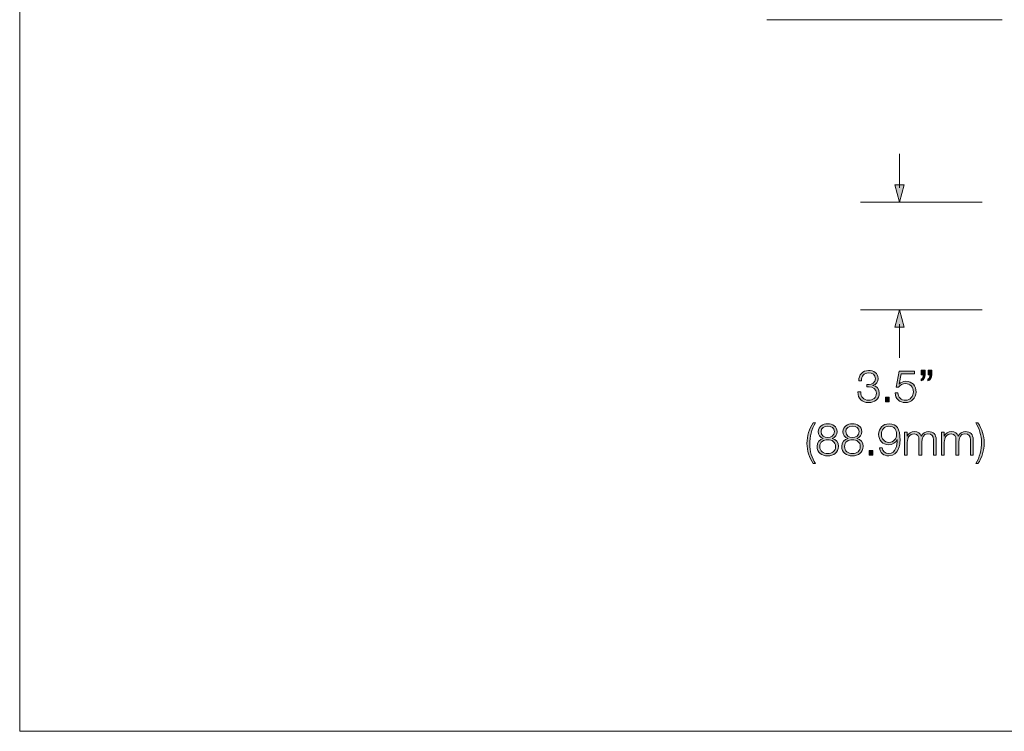
# Model space of a CAD drawing. Units: inches. Extents: x 0.5 to 16.1, y 0.5 to 11.2.
# Drawn here: x 0.5 to 6.8, y 0.5 to 5.1 of the extents above; entities that cross this region are included whole.
import ezdxf

# ---------------------------------------------------------------- set-up
doc = ezdxf.new("R2010")
doc.units = ezdxf.units.IN
doc.header["$MEASUREMENT"] = 0
doc.layers.add('Layer 1', color=7, linetype='Continuous')

# ---------------------------------------------------------------- blocks, each defined once
blk = doc.blocks.new('block 18')
at = {"layer": 'Layer 1', "true_color": 0x231f20}
h = blk.add_hatch(color=179, dxfattribs=at)
h.dxf.hatch_style = 2
edge = h.paths.add_edge_path()
edge.add_spline(control_points=[(5.8831, 2.656), (5.882, 2.6243), (5.9008, 2.6032), (5.9331, 2.6032), (5.9594, 2.6032), (5.9842, 2.6189), (5.9842, 2.6475), (5.9842, 2.6757), (5.9628, 2.6897), (5.9362, 2.6897), (5.9362, 2.6897), (5.9211, 2.6897), (5.9211, 2.6897), (5.9211, 2.6897), (5.9211, 2.7049), (5.9211, 2.7049), (5.9211, 2.7049), (5.9362, 2.7049), (5.9362, 2.7049), (5.9548, 2.7046), (5.9768, 2.716), (5.9768, 2.7412), (5.9768, 2.7674), (5.9571, 2.7789), (5.9331, 2.7789), (5.9031, 2.7789), (5.8871, 2.758), (5.8877, 2.7283), (5.8877, 2.7283), (5.8697, 2.7283), (5.8697, 2.7283), (5.87, 2.766), (5.894, 2.794), (5.9328, 2.794), (5.9642, 2.794), (5.9948, 2.7786), (5.9948, 2.7432), (5.9948, 2.7214), (5.9825, 2.704), (5.9611, 2.6989), (5.9611, 2.6989), (5.9611, 2.6983), (5.9611, 2.6983), (5.9871, 2.694), (6.0022, 2.6752), (6.0022, 2.6489), (6.0022, 2.6098), (5.9702, 2.588), (5.9334, 2.588), (5.892, 2.588), (5.8623, 2.6132), (5.8651, 2.656), (5.8651, 2.656), (5.8831, 2.656), (5.8831, 2.656)], knot_values=[0, 0, 0, 0, 1, 1, 1, 2, 2, 2, 3, 3, 3, 4, 4, 4, 5, 5, 5, 6, 6, 6, 7, 7, 7, 8, 8, 8, 9, 9, 9, 10, 10, 10, 11, 11, 11, 12, 12, 12, 13, 13, 13, 14, 14, 14, 15, 15, 15, 16, 16, 16, 17, 17, 17, 18, 18, 18, 18], degree=3, periodic=1)
h = blk.add_hatch(color=179, dxfattribs=at)
h.dxf.hatch_style = 2
edge = h.paths.add_edge_path()
edge.add_spline(control_points=[(6.1223, 2.6495), (6.1231, 2.6217), (6.144, 2.6032), (6.1714, 2.6032), (6.2023, 2.6032), (6.2214, 2.6286), (6.2214, 2.6577), (6.2214, 2.6872), (6.2, 2.7097), (6.1703, 2.7097), (6.1526, 2.7097), (6.1354, 2.7012), (6.1257, 2.686), (6.1257, 2.686), (6.1103, 2.686), (6.1103, 2.686), (6.1103, 2.686), (6.1297, 2.7897), (6.1297, 2.7897), (6.1297, 2.7897), (6.2297, 2.7897), (6.2297, 2.7897), (6.2297, 2.7897), (6.2297, 2.7732), (6.2297, 2.7732), (6.2297, 2.7732), (6.1423, 2.7732), (6.1423, 2.7732), (6.1423, 2.7732), (6.1294, 2.7069), (6.1294, 2.7069), (6.1294, 2.7069), (6.13, 2.7063), (6.13, 2.7063), (6.14, 2.718), (6.1568, 2.7249), (6.1723, 2.7249), (6.2134, 2.7249), (6.2394, 2.696), (6.2394, 2.6557), (6.2394, 2.6166), (6.2083, 2.588), (6.17, 2.588), (6.1329, 2.588), (6.1051, 2.6115), (6.1043, 2.6495), (6.1043, 2.6495), (6.1223, 2.6495), (6.1223, 2.6495)], knot_values=[0, 0, 0, 0, 1, 1, 1, 2, 2, 2, 3, 3, 3, 4, 4, 4, 5, 5, 5, 6, 6, 6, 7, 7, 7, 8, 8, 8, 9, 9, 9, 10, 10, 10, 11, 11, 11, 12, 12, 12, 13, 13, 13, 14, 14, 14, 15, 15, 15, 16, 16, 16, 16], degree=3, periodic=1)
h = blk.add_hatch(color=179, dxfattribs=at)
h.dxf.hatch_style = 2
edge = h.paths.add_edge_path()
edge.add_spline(control_points=[(6.2963, 2.7963), (6.2963, 2.7963), (6.2963, 2.7657), (6.2963, 2.7657), (6.296, 2.7492), (6.2883, 2.7317), (6.2709, 2.7269), (6.2709, 2.7269), (6.2709, 2.7392), (6.2709, 2.7392), (6.2806, 2.7426), (6.2849, 2.7566), (6.2843, 2.766), (6.2843, 2.766), (6.2723, 2.766), (6.2723, 2.766), (6.2723, 2.766), (6.2723, 2.7963), (6.2723, 2.7963), (6.2723, 2.7963), (6.2963, 2.7963), (6.2963, 2.7963)], knot_values=[0, 0, 0, 0, 1, 1, 1, 2, 2, 2, 3, 3, 3, 4, 4, 4, 5, 5, 5, 6, 6, 6, 7, 7, 7, 7], degree=3, periodic=1)
edge = h.paths.add_edge_path()
edge.add_spline(control_points=[(6.3403, 2.7963), (6.3403, 2.7963), (6.3403, 2.7657), (6.3403, 2.7657), (6.34, 2.7492), (6.3323, 2.7317), (6.3149, 2.7269), (6.3149, 2.7269), (6.3149, 2.7392), (6.3149, 2.7392), (6.3246, 2.7426), (6.3289, 2.7566), (6.3283, 2.766), (6.3283, 2.766), (6.3163, 2.766), (6.3163, 2.766), (6.3163, 2.766), (6.3163, 2.7963), (6.3163, 2.7963), (6.3163, 2.7963), (6.3403, 2.7963), (6.3403, 2.7963)], knot_values=[0, 0, 0, 0, 1, 1, 1, 2, 2, 2, 3, 3, 3, 4, 4, 4, 5, 5, 5, 6, 6, 6, 7, 7, 7, 7], degree=3, periodic=1)
h = blk.add_hatch(color=179, dxfattribs=at)
h.dxf.hatch_style = 2
h.paths.add_polyline_path([(6.0423, 2.5923), (6.0423, 2.6226), (6.0663, 2.6226), (6.0663, 2.5923)])
at = {"layer": 'Layer 1', "lineweight": 0}
blk.add_lwpolyline([(6.0423, 2.5923), (6.0423, 2.6226), (6.0663, 2.6226), (6.0663, 2.5923), (6.0423, 2.5923)], dxfattribs=at)
for points, knots in [([(5.8831, 2.656), (5.882, 2.6243), (5.9008, 2.6032), (5.9331, 2.6032), (5.9594, 2.6032), (5.9842, 2.6189), (5.9842, 2.6475), (5.9842, 2.6757), (5.9628, 2.6897), (5.9362, 2.6897), (5.9362, 2.6897), (5.9211, 2.6897), (5.9211, 2.6897), (5.9211, 2.6897), (5.9211, 2.7049), (5.9211, 2.7049), (5.9211, 2.7049), (5.9362, 2.7049), (5.9362, 2.7049), (5.9548, 2.7046), (5.9768, 2.716), (5.9768, 2.7412), (5.9768, 2.7674), (5.9571, 2.7789), (5.9331, 2.7789), (5.9031, 2.7789), (5.8871, 2.758), (5.8877, 2.7283), (5.8877, 2.7283), (5.8697, 2.7283), (5.8697, 2.7283), (5.87, 2.766), (5.894, 2.794), (5.9328, 2.794), (5.9642, 2.794), (5.9948, 2.7786), (5.9948, 2.7432), (5.9948, 2.7214), (5.9825, 2.704), (5.9611, 2.6989), (5.9611, 2.6989), (5.9611, 2.6983), (5.9611, 2.6983), (5.9871, 2.694), (6.0022, 2.6752), (6.0022, 2.6489), (6.0022, 2.6098), (5.9702, 2.588), (5.9334, 2.588), (5.892, 2.588), (5.8623, 2.6132), (5.8651, 2.656), (5.8651, 2.656), (5.8831, 2.656), (5.8831, 2.656)], [0, 0, 0, 0, 1, 1, 1, 2, 2, 2, 3, 3, 3, 4, 4, 4, 5, 5, 5, 6, 6, 6, 7, 7, 7, 8, 8, 8, 9, 9, 9, 10, 10, 10, 11, 11, 11, 12, 12, 12, 13, 13, 13, 14, 14, 14, 15, 15, 15, 16, 16, 16, 17, 17, 17, 18, 18, 18, 18]), ([(6.1223, 2.6495), (6.1231, 2.6217), (6.144, 2.6032), (6.1714, 2.6032), (6.2023, 2.6032), (6.2214, 2.6286), (6.2214, 2.6577), (6.2214, 2.6872), (6.2, 2.7097), (6.1703, 2.7097), (6.1526, 2.7097), (6.1354, 2.7012), (6.1257, 2.686), (6.1257, 2.686), (6.1103, 2.686), (6.1103, 2.686), (6.1103, 2.686), (6.1297, 2.7897), (6.1297, 2.7897), (6.1297, 2.7897), (6.2297, 2.7897), (6.2297, 2.7897), (6.2297, 2.7897), (6.2297, 2.7732), (6.2297, 2.7732), (6.2297, 2.7732), (6.1423, 2.7732), (6.1423, 2.7732), (6.1423, 2.7732), (6.1294, 2.7069), (6.1294, 2.7069), (6.1294, 2.7069), (6.13, 2.7063), (6.13, 2.7063), (6.14, 2.718), (6.1568, 2.7249), (6.1723, 2.7249), (6.2134, 2.7249), (6.2394, 2.696), (6.2394, 2.6557), (6.2394, 2.6166), (6.2083, 2.588), (6.17, 2.588), (6.1329, 2.588), (6.1051, 2.6115), (6.1043, 2.6495), (6.1043, 2.6495), (6.1223, 2.6495), (6.1223, 2.6495)], [0, 0, 0, 0, 1, 1, 1, 2, 2, 2, 3, 3, 3, 4, 4, 4, 5, 5, 5, 6, 6, 6, 7, 7, 7, 8, 8, 8, 9, 9, 9, 10, 10, 10, 11, 11, 11, 12, 12, 12, 13, 13, 13, 14, 14, 14, 15, 15, 15, 16, 16, 16, 16]), ([(6.2963, 2.7963), (6.2963, 2.7963), (6.2963, 2.7657), (6.2963, 2.7657), (6.296, 2.7492), (6.2883, 2.7317), (6.2709, 2.7269), (6.2709, 2.7269), (6.2709, 2.7392), (6.2709, 2.7392), (6.2806, 2.7426), (6.2849, 2.7566), (6.2843, 2.766), (6.2843, 2.766), (6.2723, 2.766), (6.2723, 2.766), (6.2723, 2.766), (6.2723, 2.7963), (6.2723, 2.7963), (6.2723, 2.7963), (6.2963, 2.7963), (6.2963, 2.7963)], [0, 0, 0, 0, 1, 1, 1, 2, 2, 2, 3, 3, 3, 4, 4, 4, 5, 5, 5, 6, 6, 6, 7, 7, 7, 7]), ([(6.3403, 2.7963), (6.3403, 2.7963), (6.3403, 2.7657), (6.3403, 2.7657), (6.34, 2.7492), (6.3323, 2.7317), (6.3149, 2.7269), (6.3149, 2.7269), (6.3149, 2.7392), (6.3149, 2.7392), (6.3246, 2.7426), (6.3289, 2.7566), (6.3283, 2.766), (6.3283, 2.766), (6.3163, 2.766), (6.3163, 2.766), (6.3163, 2.766), (6.3163, 2.7963), (6.3163, 2.7963), (6.3163, 2.7963), (6.3403, 2.7963), (6.3403, 2.7963)], [0, 0, 0, 0, 1, 1, 1, 2, 2, 2, 3, 3, 3, 4, 4, 4, 5, 5, 5, 6, 6, 6, 7, 7, 7, 7])]:
    blk.add_open_spline(points, degree=3, knots=knots, dxfattribs=at)
blk = doc.blocks.new('block 19')
at = {"layer": 'Layer 1', "true_color": 0x231f20}
h = blk.add_hatch(color=179, dxfattribs=at)
h.dxf.hatch_style = 2
edge = h.paths.add_edge_path()
edge.add_spline(control_points=[(5.5771, 2.1948), (5.5516, 2.2368), (5.5368, 2.2757), (5.5368, 2.3254), (5.5368, 2.3739), (5.5522, 2.4191), (5.5771, 2.4577), (5.5771, 2.4577), (5.5914, 2.4577), (5.5914, 2.4577), (5.5659, 2.4171), (5.5548, 2.3691), (5.5548, 2.3188), (5.5548, 2.2774), (5.5696, 2.2303), (5.5914, 2.1948), (5.5914, 2.1948), (5.5771, 2.1948), (5.5771, 2.1948)], knot_values=[0, 0, 0, 0, 1, 1, 1, 2, 2, 2, 3, 3, 3, 4, 4, 4, 5, 5, 5, 6, 6, 6, 6], degree=3, periodic=1)
h = blk.add_hatch(color=179, dxfattribs=at)
h.dxf.hatch_style = 2
edge = h.paths.add_edge_path()
edge.add_spline(control_points=[(5.6985, 2.3571), (5.6985, 2.3571), (5.6985, 2.3565), (5.6985, 2.3565), (5.7242, 2.3514), (5.7394, 2.3322), (5.7394, 2.3054), (5.7394, 2.2651), (5.7079, 2.2451), (5.6705, 2.2451), (5.6331, 2.2451), (5.6017, 2.2651), (5.6017, 2.3054), (5.6022, 2.3314), (5.6177, 2.3519), (5.6422, 2.3565), (5.6422, 2.3565), (5.6422, 2.3571), (5.6422, 2.3571), (5.6214, 2.3634), (5.6097, 2.3791), (5.6097, 2.4011), (5.6097, 2.4354), (5.6408, 2.4511), (5.6702, 2.4511), (5.6999, 2.4511), (5.7311, 2.4354), (5.7311, 2.4011), (5.7311, 2.3794), (5.7188, 2.3631), (5.6985, 2.3571)], knot_values=[0, 0, 0, 0, 1, 1, 1, 2, 2, 2, 3, 3, 3, 4, 4, 4, 5, 5, 5, 6, 6, 6, 7, 7, 7, 8, 8, 8, 9, 9, 9, 10, 10, 10, 10], degree=3, periodic=1)
edge = h.paths.add_edge_path()
edge.add_spline(control_points=[(5.7214, 2.3054), (5.7214, 2.3342), (5.6974, 2.3494), (5.6705, 2.3488), (5.6431, 2.3494), (5.6197, 2.3348), (5.6197, 2.3054), (5.6197, 2.2754), (5.6425, 2.2602), (5.6705, 2.2602), (5.6985, 2.2602), (5.7214, 2.2748), (5.7214, 2.3054)], knot_values=[0, 0, 0, 0, 1, 1, 1, 2, 2, 2, 3, 3, 3, 4, 4, 4, 4], degree=3, periodic=1)
edge = h.paths.add_edge_path()
edge.add_spline(control_points=[(5.7131, 2.4011), (5.7131, 2.4239), (5.6945, 2.4359), (5.6705, 2.4359), (5.6485, 2.4359), (5.6277, 2.4239), (5.6277, 2.4011), (5.6277, 2.3742), (5.6494, 2.3634), (5.6705, 2.3639), (5.6925, 2.3634), (5.7131, 2.3754), (5.7131, 2.4011)], knot_values=[0, 0, 0, 0, 1, 1, 1, 2, 2, 2, 3, 3, 3, 4, 4, 4, 4], degree=3, periodic=1)
h = blk.add_hatch(color=179, dxfattribs=at)
h.dxf.hatch_style = 2
edge = h.paths.add_edge_path()
edge.add_spline(control_points=[(5.8574, 2.3571), (5.8574, 2.3571), (5.8574, 2.3565), (5.8574, 2.3565), (5.8831, 2.3514), (5.8982, 2.3322), (5.8982, 2.3054), (5.8982, 2.2651), (5.8668, 2.2451), (5.8294, 2.2451), (5.792, 2.2451), (5.7605, 2.2651), (5.7605, 2.3054), (5.7611, 2.3314), (5.7765, 2.3519), (5.8011, 2.3565), (5.8011, 2.3565), (5.8011, 2.3571), (5.8011, 2.3571), (5.7803, 2.3634), (5.7685, 2.3791), (5.7685, 2.4011), (5.7685, 2.4354), (5.7997, 2.4511), (5.8291, 2.4511), (5.8588, 2.4511), (5.89, 2.4354), (5.89, 2.4011), (5.89, 2.3794), (5.8777, 2.3631), (5.8574, 2.3571)], knot_values=[0, 0, 0, 0, 1, 1, 1, 2, 2, 2, 3, 3, 3, 4, 4, 4, 5, 5, 5, 6, 6, 6, 7, 7, 7, 8, 8, 8, 9, 9, 9, 10, 10, 10, 10], degree=3, periodic=1)
edge = h.paths.add_edge_path()
edge.add_spline(control_points=[(5.8802, 2.3054), (5.8802, 2.3342), (5.8562, 2.3494), (5.8294, 2.3488), (5.802, 2.3494), (5.7785, 2.3348), (5.7785, 2.3054), (5.7785, 2.2754), (5.8014, 2.2602), (5.8294, 2.2602), (5.8574, 2.2602), (5.8802, 2.2748), (5.8802, 2.3054)], knot_values=[0, 0, 0, 0, 1, 1, 1, 2, 2, 2, 3, 3, 3, 4, 4, 4, 4], degree=3, periodic=1)
edge = h.paths.add_edge_path()
edge.add_spline(control_points=[(5.872, 2.4011), (5.872, 2.4239), (5.8534, 2.4359), (5.8294, 2.4359), (5.8074, 2.4359), (5.7865, 2.4239), (5.7865, 2.4011), (5.7865, 2.3742), (5.8083, 2.3634), (5.8294, 2.3639), (5.8514, 2.3634), (5.872, 2.3754), (5.872, 2.4011)], knot_values=[0, 0, 0, 0, 1, 1, 1, 2, 2, 2, 3, 3, 3, 4, 4, 4, 4], degree=3, periodic=1)
h = blk.add_hatch(color=179, dxfattribs=at)
h.dxf.hatch_style = 2
edge = h.paths.add_edge_path()
edge.add_spline(control_points=[(6.0209, 2.2974), (6.024, 2.2754), (6.0394, 2.2602), (6.0626, 2.2602), (6.1091, 2.2602), (6.1177, 2.3134), (6.1177, 2.3497), (6.1177, 2.3497), (6.1171, 2.3497), (6.1171, 2.3497), (6.1077, 2.33), (6.0866, 2.3165), (6.064, 2.3165), (6.024, 2.3165), (5.998, 2.3442), (5.998, 2.3834), (5.998, 2.4222), (6.0263, 2.4511), (6.0657, 2.4511), (6.1143, 2.4511), (6.1357, 2.4228), (6.1357, 2.3448), (6.1357, 2.3211), (6.1297, 2.2451), (6.0643, 2.2451), (6.0291, 2.2451), (6.0071, 2.2625), (6.0029, 2.2974), (6.0029, 2.2974), (6.0209, 2.2974), (6.0209, 2.2974)], knot_values=[0, 0, 0, 0, 1, 1, 1, 2, 2, 2, 3, 3, 3, 4, 4, 4, 5, 5, 5, 6, 6, 6, 7, 7, 7, 8, 8, 8, 9, 9, 9, 10, 10, 10, 10], degree=3, periodic=1)
edge = h.paths.add_edge_path()
edge.add_spline(control_points=[(6.114, 2.3845), (6.114, 2.4128), (6.0988, 2.4359), (6.064, 2.4359), (6.0354, 2.4359), (6.016, 2.4122), (6.016, 2.3845), (6.016, 2.3554), (6.0337, 2.3317), (6.0643, 2.3317), (6.0957, 2.3317), (6.114, 2.3551), (6.114, 2.3845)], knot_values=[0, 0, 0, 0, 1, 1, 1, 2, 2, 2, 3, 3, 3, 4, 4, 4, 4], degree=3, periodic=1)
h = blk.add_hatch(color=179, dxfattribs=at)
h.dxf.hatch_style = 2
edge = h.paths.add_edge_path()
edge.add_spline(control_points=[(6.6372, 2.4577), (6.6627, 2.4156), (6.6775, 2.3768), (6.6775, 2.3271), (6.6775, 2.2785), (6.6621, 2.2334), (6.6372, 2.1948), (6.6372, 2.1948), (6.623, 2.1948), (6.623, 2.1948), (6.6484, 2.2354), (6.6595, 2.2834), (6.6595, 2.3337), (6.6595, 2.3751), (6.6447, 2.4222), (6.623, 2.4577), (6.623, 2.4577), (6.6372, 2.4577), (6.6372, 2.4577)], knot_values=[0, 0, 0, 0, 1, 1, 1, 2, 2, 2, 3, 3, 3, 4, 4, 4, 5, 5, 5, 6, 6, 6, 6], degree=3, periodic=1)
h = blk.add_hatch(color=179, dxfattribs=at)
h.dxf.hatch_style = 2
edge = h.paths.add_edge_path()
edge.add_spline(control_points=[(6.1643, 2.3968), (6.1643, 2.3968), (6.1809, 2.3968), (6.1809, 2.3968), (6.1809, 2.3968), (6.1809, 2.3719), (6.1809, 2.3719), (6.1809, 2.3719), (6.1817, 2.3719), (6.1817, 2.3719), (6.1912, 2.3897), (6.2066, 2.4011), (6.23, 2.4011), (6.2495, 2.4011), (6.2669, 2.3917), (6.2723, 2.3722), (6.2812, 2.3917), (6.2997, 2.4011), (6.3192, 2.4011), (6.3514, 2.4011), (6.368, 2.3842), (6.368, 2.3494), (6.368, 2.3494), (6.368, 2.2494), (6.368, 2.2494), (6.368, 2.2494), (6.35, 2.2494), (6.35, 2.2494), (6.35, 2.2494), (6.35, 2.3485), (6.35, 2.3485), (6.35, 2.3728), (6.3409, 2.3859), (6.3152, 2.3859), (6.284, 2.3859), (6.2752, 2.3602), (6.2752, 2.3328), (6.2752, 2.3328), (6.2752, 2.2494), (6.2752, 2.2494), (6.2752, 2.2494), (6.2572, 2.2494), (6.2572, 2.2494), (6.2572, 2.2494), (6.2572, 2.3494), (6.2572, 2.3494), (6.2574, 2.3694), (6.2492, 2.3859), (6.2263, 2.3859), (6.1952, 2.3859), (6.1826, 2.3625), (6.1823, 2.3317), (6.1823, 2.3317), (6.1823, 2.2494), (6.1823, 2.2494), (6.1823, 2.2494), (6.1643, 2.2494), (6.1643, 2.2494), (6.1643, 2.2494), (6.1643, 2.3968), (6.1643, 2.3968)], knot_values=[0, 0, 0, 0, 1, 1, 1, 2, 2, 2, 3, 3, 3, 4, 4, 4, 5, 5, 5, 6, 6, 6, 7, 7, 7, 8, 8, 8, 9, 9, 9, 10, 10, 10, 11, 11, 11, 12, 12, 12, 13, 13, 13, 14, 14, 14, 15, 15, 15, 16, 16, 16, 17, 17, 17, 18, 18, 18, 19, 19, 19, 20, 20, 20, 20], degree=3, periodic=1)
h = blk.add_hatch(color=179, dxfattribs=at)
h.dxf.hatch_style = 2
edge = h.paths.add_edge_path()
edge.add_spline(control_points=[(6.4024, 2.3968), (6.4024, 2.3968), (6.4189, 2.3968), (6.4189, 2.3968), (6.4189, 2.3968), (6.4189, 2.3719), (6.4189, 2.3719), (6.4189, 2.3719), (6.4198, 2.3719), (6.4198, 2.3719), (6.4292, 2.3897), (6.4446, 2.4011), (6.4681, 2.4011), (6.4875, 2.4011), (6.5049, 2.3917), (6.5103, 2.3722), (6.5192, 2.3917), (6.5378, 2.4011), (6.5572, 2.4011), (6.5895, 2.4011), (6.606, 2.3842), (6.606, 2.3494), (6.606, 2.3494), (6.606, 2.2494), (6.606, 2.2494), (6.606, 2.2494), (6.588, 2.2494), (6.588, 2.2494), (6.588, 2.2494), (6.588, 2.3485), (6.588, 2.3485), (6.588, 2.3728), (6.5789, 2.3859), (6.5532, 2.3859), (6.5221, 2.3859), (6.5132, 2.3602), (6.5132, 2.3328), (6.5132, 2.3328), (6.5132, 2.2494), (6.5132, 2.2494), (6.5132, 2.2494), (6.4952, 2.2494), (6.4952, 2.2494), (6.4952, 2.2494), (6.4952, 2.3494), (6.4952, 2.3494), (6.4955, 2.3694), (6.4872, 2.3859), (6.4643, 2.3859), (6.4332, 2.3859), (6.4206, 2.3625), (6.4203, 2.3317), (6.4203, 2.3317), (6.4203, 2.2494), (6.4203, 2.2494), (6.4203, 2.2494), (6.4024, 2.2494), (6.4024, 2.2494), (6.4024, 2.2494), (6.4024, 2.3968), (6.4024, 2.3968)], knot_values=[0, 0, 0, 0, 1, 1, 1, 2, 2, 2, 3, 3, 3, 4, 4, 4, 5, 5, 5, 6, 6, 6, 7, 7, 7, 8, 8, 8, 9, 9, 9, 10, 10, 10, 11, 11, 11, 12, 12, 12, 13, 13, 13, 14, 14, 14, 15, 15, 15, 16, 16, 16, 17, 17, 17, 18, 18, 18, 19, 19, 19, 20, 20, 20, 20], degree=3, periodic=1)
h = blk.add_hatch(color=179, dxfattribs=at)
h.dxf.hatch_style = 2
h.paths.add_polyline_path([(5.9366, 2.2494), (5.9366, 2.2797), (5.9606, 2.2797), (5.9606, 2.2494)])
at = {"layer": 'Layer 1', "lineweight": 0}
blk.add_lwpolyline([(5.9366, 2.2494), (5.9366, 2.2797), (5.9606, 2.2797), (5.9606, 2.2494), (5.9366, 2.2494)], dxfattribs=at)
for points, knots in [([(5.5771, 2.1948), (5.5516, 2.2368), (5.5368, 2.2757), (5.5368, 2.3254), (5.5368, 2.3739), (5.5522, 2.4191), (5.5771, 2.4577), (5.5771, 2.4577), (5.5914, 2.4577), (5.5914, 2.4577), (5.5659, 2.4171), (5.5548, 2.3691), (5.5548, 2.3188), (5.5548, 2.2774), (5.5696, 2.2303), (5.5914, 2.1948), (5.5914, 2.1948), (5.5771, 2.1948), (5.5771, 2.1948)], [0, 0, 0, 0, 1, 1, 1, 2, 2, 2, 3, 3, 3, 4, 4, 4, 5, 5, 5, 6, 6, 6, 6]), ([(5.6985, 2.3571), (5.6985, 2.3571), (5.6985, 2.3565), (5.6985, 2.3565), (5.7242, 2.3514), (5.7394, 2.3322), (5.7394, 2.3054), (5.7394, 2.2651), (5.7079, 2.2451), (5.6705, 2.2451), (5.6331, 2.2451), (5.6017, 2.2651), (5.6017, 2.3054), (5.6022, 2.3314), (5.6177, 2.3519), (5.6422, 2.3565), (5.6422, 2.3565), (5.6422, 2.3571), (5.6422, 2.3571), (5.6214, 2.3634), (5.6097, 2.3791), (5.6097, 2.4011), (5.6097, 2.4354), (5.6408, 2.4511), (5.6702, 2.4511), (5.6999, 2.4511), (5.7311, 2.4354), (5.7311, 2.4011), (5.7311, 2.3794), (5.7188, 2.3631), (5.6985, 2.3571)], [0, 0, 0, 0, 1, 1, 1, 2, 2, 2, 3, 3, 3, 4, 4, 4, 5, 5, 5, 6, 6, 6, 7, 7, 7, 8, 8, 8, 9, 9, 9, 10, 10, 10, 10]), ([(5.7131, 2.4011), (5.7131, 2.4239), (5.6945, 2.4359), (5.6705, 2.4359), (5.6485, 2.4359), (5.6277, 2.4239), (5.6277, 2.4011), (5.6277, 2.3742), (5.6494, 2.3634), (5.6705, 2.3639), (5.6925, 2.3634), (5.7131, 2.3754), (5.7131, 2.4011)], [0, 0, 0, 0, 1, 1, 1, 2, 2, 2, 3, 3, 3, 4, 4, 4, 4]), ([(5.8574, 2.3571), (5.8574, 2.3571), (5.8574, 2.3565), (5.8574, 2.3565), (5.8831, 2.3514), (5.8982, 2.3322), (5.8982, 2.3054), (5.8982, 2.2651), (5.8668, 2.2451), (5.8294, 2.2451), (5.792, 2.2451), (5.7605, 2.2651), (5.7605, 2.3054), (5.7611, 2.3314), (5.7765, 2.3519), (5.8011, 2.3565), (5.8011, 2.3565), (5.8011, 2.3571), (5.8011, 2.3571), (5.7803, 2.3634), (5.7685, 2.3791), (5.7685, 2.4011), (5.7685, 2.4354), (5.7997, 2.4511), (5.8291, 2.4511), (5.8588, 2.4511), (5.89, 2.4354), (5.89, 2.4011), (5.89, 2.3794), (5.8777, 2.3631), (5.8574, 2.3571)], [0, 0, 0, 0, 1, 1, 1, 2, 2, 2, 3, 3, 3, 4, 4, 4, 5, 5, 5, 6, 6, 6, 7, 7, 7, 8, 8, 8, 9, 9, 9, 10, 10, 10, 10]), ([(5.872, 2.4011), (5.872, 2.4239), (5.8534, 2.4359), (5.8294, 2.4359), (5.8074, 2.4359), (5.7865, 2.4239), (5.7865, 2.4011), (5.7865, 2.3742), (5.8083, 2.3634), (5.8294, 2.3639), (5.8514, 2.3634), (5.872, 2.3754), (5.872, 2.4011)], [0, 0, 0, 0, 1, 1, 1, 2, 2, 2, 3, 3, 3, 4, 4, 4, 4]), ([(6.0209, 2.2974), (6.024, 2.2754), (6.0394, 2.2602), (6.0626, 2.2602), (6.1091, 2.2602), (6.1177, 2.3134), (6.1177, 2.3497), (6.1177, 2.3497), (6.1171, 2.3497), (6.1171, 2.3497), (6.1077, 2.33), (6.0866, 2.3165), (6.064, 2.3165), (6.024, 2.3165), (5.998, 2.3442), (5.998, 2.3834), (5.998, 2.4222), (6.0263, 2.4511), (6.0657, 2.4511), (6.1143, 2.4511), (6.1357, 2.4228), (6.1357, 2.3448), (6.1357, 2.3211), (6.1297, 2.2451), (6.0643, 2.2451), (6.0291, 2.2451), (6.0071, 2.2625), (6.0029, 2.2974), (6.0029, 2.2974), (6.0209, 2.2974), (6.0209, 2.2974)], [0, 0, 0, 0, 1, 1, 1, 2, 2, 2, 3, 3, 3, 4, 4, 4, 5, 5, 5, 6, 6, 6, 7, 7, 7, 8, 8, 8, 9, 9, 9, 10, 10, 10, 10]), ([(6.114, 2.3845), (6.114, 2.4128), (6.0988, 2.4359), (6.064, 2.4359), (6.0354, 2.4359), (6.016, 2.4122), (6.016, 2.3845), (6.016, 2.3554), (6.0337, 2.3317), (6.0643, 2.3317), (6.0957, 2.3317), (6.114, 2.3551), (6.114, 2.3845)], [0, 0, 0, 0, 1, 1, 1, 2, 2, 2, 3, 3, 3, 4, 4, 4, 4]), ([(6.6372, 2.4577), (6.6627, 2.4156), (6.6775, 2.3768), (6.6775, 2.3271), (6.6775, 2.2785), (6.6621, 2.2334), (6.6372, 2.1948), (6.6372, 2.1948), (6.623, 2.1948), (6.623, 2.1948), (6.6484, 2.2354), (6.6595, 2.2834), (6.6595, 2.3337), (6.6595, 2.3751), (6.6447, 2.4222), (6.623, 2.4577), (6.623, 2.4577), (6.6372, 2.4577), (6.6372, 2.4577)], [0, 0, 0, 0, 1, 1, 1, 2, 2, 2, 3, 3, 3, 4, 4, 4, 5, 5, 5, 6, 6, 6, 6]), ([(5.7214, 2.3054), (5.7214, 2.3342), (5.6974, 2.3494), (5.6705, 2.3488), (5.6431, 2.3494), (5.6197, 2.3348), (5.6197, 2.3054), (5.6197, 2.2754), (5.6425, 2.2602), (5.6705, 2.2602), (5.6985, 2.2602), (5.7214, 2.2748), (5.7214, 2.3054)], [0, 0, 0, 0, 1, 1, 1, 2, 2, 2, 3, 3, 3, 4, 4, 4, 4]), ([(5.8802, 2.3054), (5.8802, 2.3342), (5.8562, 2.3494), (5.8294, 2.3488), (5.802, 2.3494), (5.7785, 2.3348), (5.7785, 2.3054), (5.7785, 2.2754), (5.8014, 2.2602), (5.8294, 2.2602), (5.8574, 2.2602), (5.8802, 2.2748), (5.8802, 2.3054)], [0, 0, 0, 0, 1, 1, 1, 2, 2, 2, 3, 3, 3, 4, 4, 4, 4]), ([(6.1643, 2.3968), (6.1643, 2.3968), (6.1809, 2.3968), (6.1809, 2.3968), (6.1809, 2.3968), (6.1809, 2.3719), (6.1809, 2.3719), (6.1809, 2.3719), (6.1817, 2.3719), (6.1817, 2.3719), (6.1912, 2.3897), (6.2066, 2.4011), (6.23, 2.4011), (6.2495, 2.4011), (6.2669, 2.3917), (6.2723, 2.3722), (6.2812, 2.3917), (6.2997, 2.4011), (6.3192, 2.4011), (6.3514, 2.4011), (6.368, 2.3842), (6.368, 2.3494), (6.368, 2.3494), (6.368, 2.2494), (6.368, 2.2494), (6.368, 2.2494), (6.35, 2.2494), (6.35, 2.2494), (6.35, 2.2494), (6.35, 2.3485), (6.35, 2.3485), (6.35, 2.3728), (6.3409, 2.3859), (6.3152, 2.3859), (6.284, 2.3859), (6.2752, 2.3602), (6.2752, 2.3328), (6.2752, 2.3328), (6.2752, 2.2494), (6.2752, 2.2494), (6.2752, 2.2494), (6.2572, 2.2494), (6.2572, 2.2494), (6.2572, 2.2494), (6.2572, 2.3494), (6.2572, 2.3494), (6.2574, 2.3694), (6.2492, 2.3859), (6.2263, 2.3859), (6.1952, 2.3859), (6.1826, 2.3625), (6.1823, 2.3317), (6.1823, 2.3317), (6.1823, 2.2494), (6.1823, 2.2494), (6.1823, 2.2494), (6.1643, 2.2494), (6.1643, 2.2494), (6.1643, 2.2494), (6.1643, 2.3968), (6.1643, 2.3968)], [0, 0, 0, 0, 1, 1, 1, 2, 2, 2, 3, 3, 3, 4, 4, 4, 5, 5, 5, 6, 6, 6, 7, 7, 7, 8, 8, 8, 9, 9, 9, 10, 10, 10, 11, 11, 11, 12, 12, 12, 13, 13, 13, 14, 14, 14, 15, 15, 15, 16, 16, 16, 17, 17, 17, 18, 18, 18, 19, 19, 19, 20, 20, 20, 20]), ([(6.4024, 2.3968), (6.4024, 2.3968), (6.4189, 2.3968), (6.4189, 2.3968), (6.4189, 2.3968), (6.4189, 2.3719), (6.4189, 2.3719), (6.4189, 2.3719), (6.4198, 2.3719), (6.4198, 2.3719), (6.4292, 2.3897), (6.4446, 2.4011), (6.4681, 2.4011), (6.4875, 2.4011), (6.5049, 2.3917), (6.5103, 2.3722), (6.5192, 2.3917), (6.5378, 2.4011), (6.5572, 2.4011), (6.5895, 2.4011), (6.606, 2.3842), (6.606, 2.3494), (6.606, 2.3494), (6.606, 2.2494), (6.606, 2.2494), (6.606, 2.2494), (6.588, 2.2494), (6.588, 2.2494), (6.588, 2.2494), (6.588, 2.3485), (6.588, 2.3485), (6.588, 2.3728), (6.5789, 2.3859), (6.5532, 2.3859), (6.5221, 2.3859), (6.5132, 2.3602), (6.5132, 2.3328), (6.5132, 2.3328), (6.5132, 2.2494), (6.5132, 2.2494), (6.5132, 2.2494), (6.4952, 2.2494), (6.4952, 2.2494), (6.4952, 2.2494), (6.4952, 2.3494), (6.4952, 2.3494), (6.4955, 2.3694), (6.4872, 2.3859), (6.4643, 2.3859), (6.4332, 2.3859), (6.4206, 2.3625), (6.4203, 2.3317), (6.4203, 2.3317), (6.4203, 2.2494), (6.4203, 2.2494), (6.4203, 2.2494), (6.4024, 2.2494), (6.4024, 2.2494), (6.4024, 2.2494), (6.4024, 2.3968), (6.4024, 2.3968)], [0, 0, 0, 0, 1, 1, 1, 2, 2, 2, 3, 3, 3, 4, 4, 4, 5, 5, 5, 6, 6, 6, 7, 7, 7, 8, 8, 8, 9, 9, 9, 10, 10, 10, 11, 11, 11, 12, 12, 12, 13, 13, 13, 14, 14, 14, 15, 15, 15, 16, 16, 16, 17, 17, 17, 18, 18, 18, 19, 19, 19, 20, 20, 20, 20])]:
    blk.add_open_spline(points, degree=3, knots=knots, dxfattribs=at)

msp = doc.modelspace()

# ---------------------------------------------------------------- hatches: boundary and pattern name
at = {"layer": 'Layer 1', "true_color": 0x231f20}
h = msp.add_hatch(color=179, dxfattribs=at)
h.dxf.hatch_style = 2
h.paths.add_polyline_path([(6.1628, 3.99), (6.1329, 3.8784), (6.103, 3.99)])
h = msp.add_hatch(color=179, dxfattribs=at)
h.dxf.hatch_style = 2
h.paths.add_polyline_path([(6.103, 3.0728), (6.1329, 3.1844), (6.1628, 3.0728)])

# ---------------------------------------------------------------- linework, layer by layer
at = {"layer": 'Layer 1', "color": 7, "lineweight": 18, "true_color": 0xffffff}
for points in [[(0.4722, 11.2194), (0.4722, 0.4722)], [(0.4722, 0.4722), (16.0625, 0.4722)]]:
    msp.add_lwpolyline(points, dxfattribs=at)
at = {"layer": 'Layer 1', "color": 179, "lineweight": 18, "true_color": 0x231f20}
for points in [[(5.2782, 5.0508), (6.0406, 5.0508)], [(6.0296, 5.0508), (6.792, 5.0508)], [(6.1329, 3.9696), (6.1329, 4.188)], [(5.8803, 3.8784), (6.6632, 3.8784)], [(5.8803, 3.1844), (6.6632, 3.1844)], [(6.1329, 3.0932), (6.1329, 2.8748)]]:
    msp.add_lwpolyline(points, dxfattribs=at)
at = {"layer": 'Layer 1', "lineweight": 0}
for points in [[(6.1628, 3.99), (6.1329, 3.8784), (6.103, 3.99), (6.1628, 3.99)], [(6.103, 3.0728), (6.1329, 3.1844), (6.1628, 3.0728), (6.103, 3.0728)]]:
    msp.add_lwpolyline(points, dxfattribs=at)

# ---------------------------------------------------------------- block references
at = {"layer": 'Layer 1'}
for name in ['block 18', 'block 19']:
    msp.add_blockref(name, (0, 0), dxfattribs=at)

doc.saveas('drawing.dxf')
